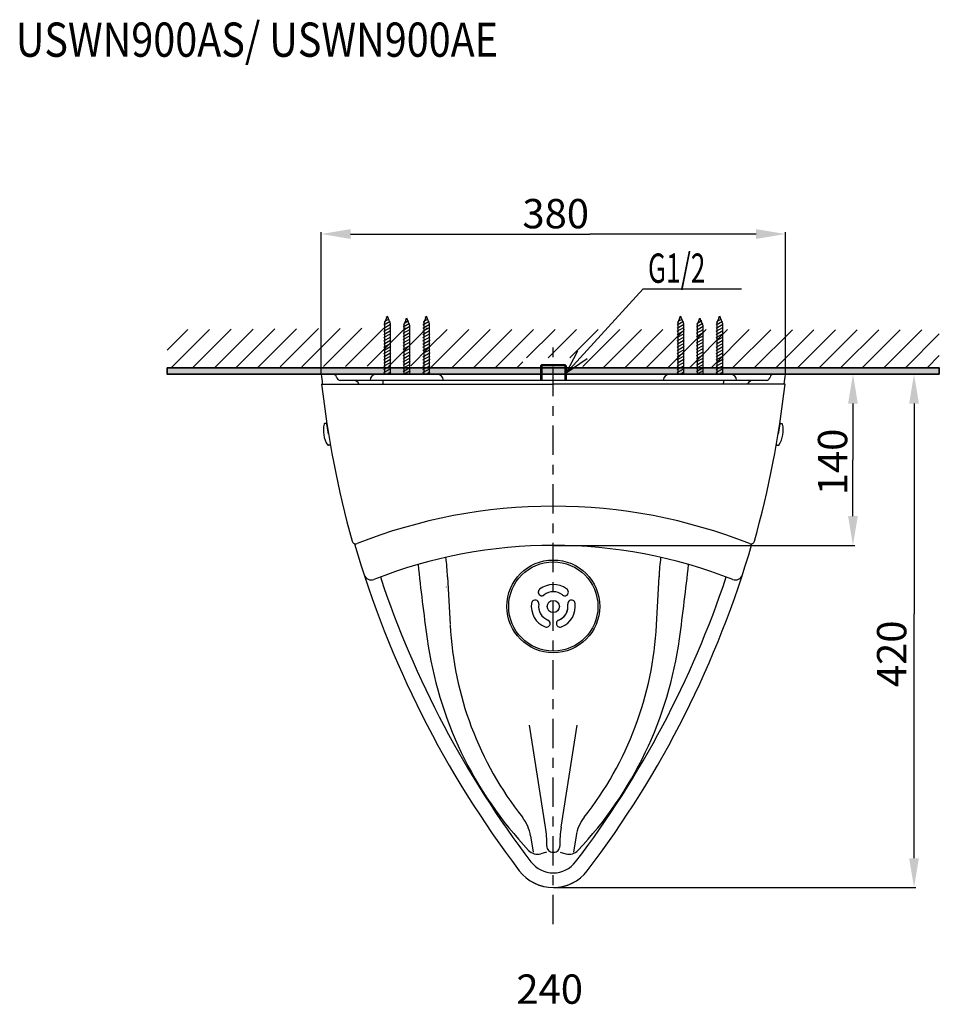
# Model space of a CAD drawing. Extents: x 428 to 1211, y 39 to 288.
# Drawn here: x 956 to 1051, y 188 to 288 of the extents above; entities that cross this region are included whole.
import ezdxf

# ---------------------------------------------------------------- set-up
doc = ezdxf.new("R2010")
doc.units = 0
doc.header["$MEASUREMENT"] = 0
doc.linetypes.add('CENTER', pattern=[6, 3, -1, 1, -1])
doc.linetypes.add('PHANTOM', pattern=[12, 7, -1, 1, -1, 1, -1])
doc.layers.get('0').update_dxf_attribs({"linetype": 'CONTINUOUS'})
for name, color, linetype in [('DRAW1', 7, 'CONTINUOUS'), ('PIC15', 7, 'CONTINUOUS'), ('图层 1', 7, 'CONTINUOUS')]:
    doc.layers.add(name, color=color, linetype=linetype)
doc.styles.get("Standard").update_dxf_attribs({"font": 'arial.ttf'})

msp = doc.modelspace()

# ---------------------------------------------------------------- hatches: boundary and pattern name
at = {"ltscale": 100}
h = msp.add_hatch(dxfattribs=at)
h.set_pattern_fill('ANSI31', color=256, scale=12.5, style=0)
h.set_pattern_definition([(45, (867.5278, 203.4849), (-1.104854, 1.104854), [])])
h.paths.add_polyline_path([(1050.537521, 252.654305), (1018.366713, 252.654305), (1014.04009, 252.654305), (1014.131837, 253.664492), (1007.950947, 253.664492), (1007.8592, 252.654305), (1000.905698, 252.654305), (998.35262, 252.696729), (998.35262, 256.586012), (1050.537521, 256.543589)])
h.paths.add_polyline_path([(998.352585, 252.87226), (971.545263, 252.654305), (971.545263, 256.543589), (998.352585, 256.761543)])
at = {"layer": '图层 1'}
h = msp.add_hatch(color=7, dxfattribs=at)
h.dxf.hatch_style = 2
h.paths.add_polyline_path([(1050.537521, 252), (971.545263, 252), (971.545263, 252.654305), (1050.537521, 252.654305)])

# ---------------------------------------------------------------- linework, layer by layer
at = {"layer": 'PIC15', "color": 7, "linetype": 'Continuous'}
for p, q in [((987.291347, 252.0625), (987.291347, 266.52)), ((990.291347, 266.34), (1014.787642, 266.34)), ((1031.791437, 266.34), (1014.787642, 266.34)), ((1034.791437, 252.0625), (1034.791437, 266.52)), ((1012.353892, 252.125), (1020.228892, 260.75)), ((1020.228892, 260.75), (1030.293337, 260.75)), ((993.77711, 257.231714), (994.064473, 257.925857)), ((993.944187, 257.831375), (994.138339, 257.94352)), ((994.35211, 257.231827), (994.064473, 257.925857)), ((997.77711, 257.231714), (998.064473, 257.925857)), ((997.944187, 257.831375), (998.138339, 257.94352)), ((998.35211, 257.231827), (998.064473, 257.925857)), ((1023.77711, 257.231714), (1024.064473, 257.925857)), ((1023.944187, 257.831375), (1024.138339, 257.94352)), ((1024.35211, 257.231827), (1024.064473, 257.925857)), ((1027.77711, 257.231714), (1028.064473, 257.925857)), ((1027.944187, 257.831375), (1028.138339, 257.94352)), ((1028.35211, 257.231827), (1028.064473, 257.925857)), ((993.702147, 257.041496), (994.35572, 257.419008)), ((993.702211, 256.716496), (994.389207, 257.113314)), ((993.767339, 257.404188), (994.24703, 257.681264)), ((993.77711, 257.231714), (993.77813, 252.0508)), ((994.35211, 257.231827), (994.35313, 252.050914)), ((995.677907, 256.842062), (996.33148, 257.219574)), ((995.677971, 256.517062), (996.364967, 256.91388)), ((995.743099, 257.204754), (996.22279, 257.48183)), ((995.75287, 257.03228), (996.040233, 257.726423)), ((995.75287, 257.03228), (995.75386, 252)), ((995.919947, 257.631941), (996.114099, 257.744086)), ((996.32787, 257.032393), (996.040233, 257.726423)), ((996.32787, 257.032393), (996.328861, 252)), ((997.702147, 257.041496), (998.35572, 257.419008)), ((997.702211, 256.716496), (998.389207, 257.113314)), ((997.767339, 257.404188), (998.24703, 257.681264)), ((997.77711, 257.231714), (997.77813, 252.0508)), ((998.35211, 257.231827), (998.35313, 252.050914)), ((1023.702147, 257.041496), (1024.35572, 257.419008)), ((1023.702211, 256.716496), (1024.389207, 257.113314)), ((1023.767339, 257.404188), (1024.24703, 257.681264)), ((1023.77711, 257.231714), (1023.77813, 252.0508)), ((1024.35211, 257.231827), (1024.35313, 252.050914)), ((1025.677907, 256.842062), (1026.33148, 257.219574)), ((1025.677971, 256.517062), (1026.364967, 256.91388)), ((1025.743099, 257.204754), (1026.22279, 257.48183)), ((1025.75287, 257.03228), (1026.040233, 257.726423)), ((1025.75287, 257.03228), (1025.75386, 252)), ((1025.919947, 257.631941), (1026.114099, 257.744086)), ((1026.32787, 257.032393), (1026.040233, 257.726423)), ((1026.32787, 257.032393), (1026.328861, 252)), ((1027.702147, 257.041496), (1028.35572, 257.419008)), ((1027.702211, 256.716496), (1028.389207, 257.113314)), ((1027.767339, 257.404188), (1028.24703, 257.681264)), ((1027.77711, 257.231714), (1027.77813, 252.0508)), ((1028.35211, 257.231827), (1028.35313, 252.050914)), ((993.702275, 256.391496), (994.389271, 256.788314)), ((993.702339, 256.066496), (994.389335, 256.463314)), ((993.702403, 255.741496), (994.427321, 256.160218)), ((993.702467, 255.416496), (994.427385, 255.835218)), ((995.678035, 256.192062), (996.365031, 256.58888)), ((995.678099, 255.867062), (996.365095, 256.26388)), ((995.678163, 255.542062), (996.403081, 255.960784)), ((997.702275, 256.391496), (998.389271, 256.788314)), ((997.702339, 256.066496), (998.389335, 256.463314)), ((997.702403, 255.741496), (998.427321, 256.160218)), ((997.702467, 255.416496), (998.427385, 255.835218)), ((1023.702275, 256.391496), (1024.389271, 256.788314)), ((1023.702339, 256.066496), (1024.389335, 256.463314)), ((1023.702403, 255.741496), (1024.427321, 256.160218)), ((1023.702467, 255.416496), (1024.427385, 255.835218)), ((1025.678035, 256.192062), (1026.365031, 256.58888)), ((1025.678099, 255.867062), (1026.365095, 256.26388)), ((1025.678163, 255.542062), (1026.403081, 255.960784)), ((1027.702275, 256.391496), (1028.389271, 256.788314)), ((1027.702339, 256.066496), (1028.389335, 256.463314)), ((1027.702403, 255.741496), (1028.427321, 256.160218)), ((1027.702467, 255.416496), (1028.427385, 255.835218)), ((993.702531, 255.091496), (994.427449, 255.510218)), ((993.702595, 254.766496), (994.427513, 255.185218)), ((993.702659, 254.441496), (994.427577, 254.860218)), ((995.678227, 255.217062), (996.403145, 255.635784)), ((995.678291, 254.892062), (996.403209, 255.310784)), ((995.678355, 254.567062), (996.403273, 254.985784)), ((997.702531, 255.091496), (998.427449, 255.510218)), ((997.702595, 254.766496), (998.427513, 255.185218)), ((997.702659, 254.441496), (998.427577, 254.860218)), ((1023.702531, 255.091496), (1024.427449, 255.510218)), ((1023.702595, 254.766496), (1024.427513, 255.185218)), ((1023.702659, 254.441496), (1024.427577, 254.860218)), ((1025.678227, 255.217062), (1026.403145, 255.635784)), ((1025.678291, 254.892062), (1026.403209, 255.310784)), ((1025.678355, 254.567062), (1026.403273, 254.985784)), ((1027.702531, 255.091496), (1028.427449, 255.510218)), ((1027.702595, 254.766496), (1028.427513, 255.185218)), ((1027.702659, 254.441496), (1028.427577, 254.860218)), ((993.702723, 254.116496), (994.427641, 254.535218)), ((993.702787, 253.791496), (994.427705, 254.210218)), ((993.702851, 253.466496), (994.427769, 253.885218)), ((995.678419, 254.242062), (996.403337, 254.660784)), ((995.678483, 253.917062), (996.403401, 254.335784)), ((995.678547, 253.592062), (996.403465, 254.010784)), ((997.702723, 254.116496), (998.427641, 254.535218)), ((997.702787, 253.791496), (998.427705, 254.210218)), ((997.702851, 253.466496), (998.427769, 253.885218)), ((1012.353892, 252.125), (1013.562254, 254.401069)), ((1023.702723, 254.116496), (1024.427641, 254.535218)), ((1023.702787, 253.791496), (1024.427705, 254.210218)), ((1023.702851, 253.466496), (1024.427769, 253.885218)), ((1025.678419, 254.242062), (1026.403337, 254.660784)), ((1025.678483, 253.917062), (1026.403401, 254.335784)), ((1025.678547, 253.592062), (1026.403465, 254.010784)), ((1027.702723, 254.116496), (1028.427641, 254.535218)), ((1027.702787, 253.791496), (1028.427705, 254.210218)), ((1027.702851, 253.466496), (1028.427769, 253.885218)), ((993.702915, 253.141496), (994.427833, 253.560218)), ((993.702979, 252.816496), (994.427897, 253.235218)), ((993.703043, 252.491496), (994.427961, 252.910218)), ((995.678611, 253.267062), (996.403529, 253.685784)), ((995.678675, 252.942062), (996.403593, 253.360784)), ((995.678739, 252.617062), (996.403657, 253.035784)), ((997.702915, 253.141496), (998.427833, 253.560218)), ((997.702979, 252.816496), (998.427897, 253.235218)), ((997.703043, 252.491496), (998.427961, 252.910218)), ((1009.853892, 253), (1009.728892, 252.875)), ((1012.353892, 252.875), (1009.728892, 252.875)), ((1009.728892, 252.875), (1009.728892, 251.375)), ((1009.851358, 253), (1009.851478, 253)), ((1009.851478, 253), (1009.851886, 253)), ((1009.851886, 253), (1009.852572, 253)), ((1009.852572, 253), (1009.853527, 253)), ((1009.853527, 253), (1009.854742, 253)), ((1009.853892, 253), (1012.228876, 253)), ((1009.853892, 253), (1009.853892, 251.375)), ((1009.854742, 253), (1009.856209, 253)), ((1009.856209, 253), (1009.857918, 253)), ((1009.857918, 253), (1009.85986, 253)), ((1009.85986, 253), (1009.862027, 253)), ((1009.862027, 253), (1009.864408, 253)), ((1009.864408, 253), (1009.866995, 253)), ((1009.866995, 253), (1009.86978, 253)), ((1009.86978, 253), (1009.872755, 253)), ((1009.872755, 253), (1009.875923, 253)), ((1009.875923, 253), (1009.879288, 253)), ((1009.879288, 253), (1009.882855, 253)), ((1009.882855, 253), (1009.88663, 253)), ((1009.88663, 253), (1009.890615, 253)), ((1009.890615, 253), (1009.894818, 253)), ((1009.894818, 253), (1009.899241, 253)), ((1009.899241, 253), (1009.90389, 253)), ((1009.90389, 253), (1009.90877, 253)), ((1009.90877, 253), (1009.913885, 253)), ((1009.913885, 253), (1009.91924, 253)), ((1009.91924, 253), (1009.924839, 253)), ((1009.924839, 253), (1009.930678, 253)), ((1009.930678, 253), (1009.936754, 253)), ((1009.936754, 253), (1009.943063, 253)), ((1009.943063, 253), (1009.949601, 253)), ((1009.949601, 253), (1009.956364, 253)), ((1009.956364, 253), (1009.963349, 253)), ((1009.963349, 253), (1009.970551, 253)), ((1009.970551, 253), (1009.977967, 253)), ((1009.977967, 253), (1009.985592, 253)), ((1009.985592, 253), (1009.993423, 253)), ((1009.993423, 253), (1010.001457, 253)), ((1010.001457, 253), (1010.009688, 253)), ((1010.009688, 253), (1010.018119, 253)), ((1010.018119, 253), (1010.026748, 253)), ((1010.026748, 253), (1010.035577, 253)), ((1010.035577, 253), (1010.044606, 253)), ((1010.044606, 253), (1010.053835, 253)), ((1010.053835, 253), (1010.063265, 253)), ((1010.063265, 253), (1010.072897, 253)), ((1010.072897, 253), (1010.082731, 253)), ((1010.082731, 253), (1010.092768, 253)), ((1010.092768, 253), (1010.103008, 253)), ((1010.103008, 253), (1010.113451, 253)), ((1010.113451, 253), (1010.124097, 253)), ((1010.124097, 253), (1010.134945, 253)), ((1010.134945, 253), (1010.14599, 253)), ((1010.14599, 253), (1010.15723, 253)), ((1010.15723, 253), (1010.168662, 253)), ((1010.168662, 253), (1010.180282, 253)), ((1010.180282, 253), (1010.192088, 253)), ((1010.192088, 253), (1010.204076, 253)), ((1010.204076, 253), (1010.216243, 253)), ((1010.216243, 253), (1010.228586, 253)), ((1010.228586, 253), (1010.241102, 253)), ((1010.241102, 253), (1010.253788, 253)), ((1010.253788, 253), (1010.26664, 253)), ((1010.26664, 253), (1010.279658, 253)), ((1010.279658, 253), (1010.292838, 253)), ((1010.292838, 253), (1010.306178, 253)), ((1010.306178, 253), (1010.319678, 253)), ((1010.319678, 253), (1010.333334, 253)), ((1010.333334, 253), (1010.347146, 253)), ((1010.347146, 253), (1010.36111, 253)), ((1010.36111, 253), (1010.375225, 253)), ((1010.375225, 253), (1010.389488, 253)), ((1010.389488, 253), (1010.403899, 253)), ((1010.403899, 253), (1010.418455, 253)), ((1010.418455, 253), (1010.43315, 253)), ((1010.43315, 253), (1010.447968, 253)), ((1010.447968, 253), (1010.462889, 253)), ((1010.462889, 253), (1010.477891, 253)), ((1010.477891, 253), (1010.492955, 253)), ((1010.492955, 253), (1010.50806, 253)), ((1010.50806, 253), (1010.523186, 253)), ((1010.523186, 253), (1010.538312, 253)), ((1010.538312, 253), (1010.553418, 253)), ((1010.553418, 253), (1010.568484, 253)), ((1010.568484, 253), (1010.58349, 253)), ((1010.58349, 253), (1010.598414, 253)), ((1010.598414, 253), (1010.61324, 253)), ((1010.61324, 253), (1010.62796, 253)), ((1010.62796, 253), (1010.642569, 253)), ((1010.642569, 253), (1010.657063, 253)), ((1010.657063, 253), (1010.671437, 253)), ((1010.671437, 253), (1010.685687, 253)), ((1010.685687, 253), (1010.699807, 253)), ((1010.699807, 253), (1010.713794, 253)), ((1010.713794, 253), (1010.727642, 253)), ((1010.727642, 253), (1010.741347, 253)), ((1010.741347, 253), (1010.754904, 253)), ((1010.754904, 253), (1010.768309, 253)), ((1010.768309, 253), (1010.781557, 253)), ((1010.781557, 253), (1010.794645, 253)), ((1010.794645, 253), (1010.807569, 253)), ((1010.807569, 253), (1010.820327, 253)), ((1010.820327, 253), (1010.832916, 253)), ((1010.832916, 253), (1010.845331, 253)), ((1010.845331, 253), (1010.85757, 253)), ((1010.85757, 253), (1010.86963, 253)), ((1010.86963, 253), (1010.881507, 253)), ((1010.881507, 253), (1010.893199, 253)), ((1010.893199, 253), (1010.904702, 253)), ((1010.904702, 253), (1010.916013, 253)), ((1010.916013, 253), (1010.927132, 253)), ((1010.927132, 253), (1010.938073, 253)), ((1010.938073, 253), (1010.948853, 253)), ((1010.948853, 253), (1010.959488, 253)), ((1010.959488, 253), (1010.969995, 253)), ((1010.969995, 253), (1010.980391, 253)), ((1010.980391, 253), (1010.990694, 253)), ((1010.990694, 253), (1011.00092, 253)), ((1011.00092, 253), (1011.011086, 253)), ((1011.011086, 253), (1011.021209, 253)), ((1011.021209, 253), (1011.031305, 253)), ((1011.031305, 253), (1011.041392, 253)), ((1011.041392, 253), (1012.16349, 253)), ((1012.228892, 253), (1012.228892, 251.375)), ((1012.353892, 252.875), (1012.228892, 253)), ((1014.491185, 253.564655), (1012.353892, 252.125)), ((1012.353892, 252.875), (1012.353892, 251.375)), ((1023.702915, 253.141496), (1024.427833, 253.560218)), ((1023.702979, 252.816496), (1024.427897, 253.235218)), ((1023.703043, 252.491496), (1024.427961, 252.910218)), ((1025.678611, 253.267062), (1026.403529, 253.685784)), ((1025.678675, 252.942062), (1026.403593, 253.360784)), ((1025.678739, 252.617062), (1026.403657, 253.035784)), ((1027.702915, 253.141496), (1028.427833, 253.560218)), ((1027.702979, 252.816496), (1028.427897, 253.235218)), ((1027.703043, 252.491496), (1028.427961, 252.910218)), ((987.291347, 252), (988.502664, 252)), ((999.153892, 252), (992.928892, 252)), ((993.703107, 252.166496), (994.428025, 252.585218)), ((993.70313, 252.050786), (994.42813, 252.050928)), ((993.70314, 252), (993.70313, 252.050786)), ((994.06563, 252.050857), (994.428089, 252.260218)), ((994.42814, 252), (994.42813, 252.050928)), ((995.678803, 252.292062), (996.403721, 252.710784)), ((995.735891, 252), (996.403785, 252.385784)), ((996.298616, 252), (996.403849, 252.060784)), ((997.703107, 252.166496), (998.428025, 252.585218)), ((997.70313, 252.050786), (998.42813, 252.050928)), ((997.70314, 252), (997.70313, 252.050786)), ((998.06563, 252.050857), (998.428089, 252.260218)), ((998.42814, 252), (998.42813, 252.050928)), ((1029.153892, 252), (1022.928892, 252)), ((1023.703107, 252.166496), (1024.428025, 252.585218)), ((1023.70313, 252.050786), (1024.42813, 252.050928)), ((1023.70314, 252), (1023.70313, 252.050786)), ((1024.06563, 252.050857), (1024.428089, 252.260218)), ((1024.42814, 252), (1024.42813, 252.050928)), ((1025.678803, 252.292062), (1026.403721, 252.710784)), ((1025.735891, 252), (1026.403785, 252.385784)), ((1026.298616, 252), (1026.403849, 252.060784)), ((1027.703107, 252.166496), (1028.428025, 252.585218)), ((1027.70313, 252.050786), (1028.42813, 252.050928)), ((1027.70314, 252), (1027.70313, 252.050786)), ((1028.06563, 252.050857), (1028.428089, 252.260218)), ((1028.42814, 252), (1028.42813, 252.050928)), ((1034.791437, 252), (1033.58012, 252)), ((1034.853937, 252), (1041.881392, 252)), ((1034.853937, 252), (1048.131392, 252)), ((987.332527, 251), (1011.041392, 251)), ((988.867871, 251.710142), (988.878428, 251.664858)), ((1032.839149, 251.375), (989.243635, 251.375)), ((1034.750258, 251), (1011.041392, 251)), ((1033.214913, 251.710142), (1033.204356, 251.664858)), ((1041.701392, 249), (1041.701392, 243.24625)), ((1047.951392, 249), (1047.951392, 227.496052)), ((987.788997, 246.973279), (987.643722, 246.948384)), ((988.040619, 245.875), (987.861156, 246.922234)), ((1034.221629, 246.922234), (1034.042166, 245.875)), ((1034.293788, 246.973279), (1034.439063, 246.948384)), ((988.169036, 244.755607), (988.023761, 244.730712)), ((1033.913748, 244.755607), (1034.059023, 244.730712)), ((1041.701392, 237.5), (1041.701392, 243.24625)), ((1011.103892, 234.5), (1041.881392, 234.5)), ((1000.226333, 231.273555), (1000.473334, 226.39467)), ((1021.601961, 226.351089), (1021.858202, 231.307778)), ((1012.398929, 229.394618), (1012.395846, 229.392838)), ((1047.951392, 202.499602), (1047.951392, 227.496052)), ((1011.041392, 223.320212), (1011.041392, 223.320712)), ((1010.24188, 205.684179), (1008.604657, 216.118964)), ((1011.840905, 205.684179), (1013.478127, 216.118964)), ((1008.716439, 204.782816), (1008.982128, 203.125103)), ((1013.366345, 204.782816), (1013.100657, 203.125103)), ((1010.353892, 203.114369), (1009.755858, 202.950776)), ((1011.004785, 203.114369), (1011.077999, 203.114369)), ((1011.728892, 203.114369), (1012.326927, 202.950776)), ((1011.103892, 199.499602), (1048.131392, 199.499602))]:
    msp.add_line(p, q, dxfattribs=at)
at = {"layer": 'PIC15', "color": 7, "linetype": 'CENTER'}
msp.add_line((1011.041392, 195.75), (1011.041392, 255.75), dxfattribs=at)
at = {"layer": 'PIC15', "color": 7, "linetype": 'PHANTOM'}
msp.add_line((987.291347, 252), (1034.791437, 252), dxfattribs=at)
at = {"layer": 'PIC15', "color": 7, "linetype": 'Continuous'}
for radius in [4.75, 4.5625, 0.625]:
    msp.add_circle((1011.041392, 228.25), radius, dxfattribs=at)
for centre, radius, start, end in [((1088.57113, 262.996423), 101.875, 186.196599, 186.76262986), ((988.502664, 251.625), 0.375, 13.123112, 90), ((992.928892, 251.3625), 0.6375, 90, 178.87648134), ((999.153892, 251.3625), 0.6375, 1.12351866, 90), ((1022.928892, 251.3625), 0.6375, 90, 178.87648134), ((1029.153892, 251.3625), 0.6375, 1.12351866, 90), ((1033.58012, 251.625), 0.375, 90, 166.876888), ((933.511655, 262.996423), 101.875, 353.23737065, 353.803401), ((1088.57113, 262.371423), 101.875, 186.408786, 195.63018236), ((989.243635, 251.75), 0.375, 193.123112, 270), ((990.583439, 250.75), 0.625, 23.57818585, 90), ((1091.015128, 262.996423), 98.125, 186.801784, 187.02235181), ((931.067656, 262.996423), 98.125, 352.97764859, 353.198216), ((1031.499346, 250.75), 0.625, 90, 156.42173751), ((933.511655, 262.371423), 101.875, 344.36981762, 353.591214), ((1032.839149, 251.75), 0.375, 270, 346.876888), ((990.165888, 246.239204), 2.65625, 165.54210714, 213.90636988), ((987.654279, 246.886782), 0.0625, 99.72423851, 165.54210714), ((987.799554, 246.911677), 0.0625, 9.72423851, 99.72423851), ((1031.916897, 246.239204), 2.65625, 326.09363011, 14.45789284), ((1034.283231, 246.911677), 0.0625, 80.27576148, 170.27576148), ((1034.428506, 246.886782), 0.0625, 14.45789284, 80.27576148), ((988.013205, 244.792314), 0.0625, 213.90636988, 279.72423851), ((988.15848, 244.817209), 0.0625, 279.72423851, 355.46869842), ((1033.924305, 244.817209), 0.0625, 184.53130243, 260.27576148), ((1034.06958, 244.792314), 0.0625, 260.27576148, 326.09363011), ((1011.041392, 183.874999), 54.625001, 90, 111.56641364), ((1011.041392, 183.874999), 54.625001, 68.43358624, 90), ((990.824522, 235.024566), 0.375, 195.63018236, 291.56641364), ((1088.57113, 262.996423), 101.875, 196.14621848, 217.328042), ((933.511655, 262.996423), 101.875, 322.671958, 343.85378147), ((1031.258263, 235.024566), 0.375, 248.43358624, 344.36981762), ((1011.041392, 184.499999), 50.000001, 68.46053969, 111.53946031), ((968.142423, 229.649261), 32.125, 2.89820747, 6.48858697), ((1053.940362, 229.649261), 32.125, 173.51141303, 177.10179253), ((1245.807206, 258.94817), 250, 186.0619026, 187.81601496), ((776.275579, 258.94817), 250, 352.18398504, 353.9380974), ((992.408939, 231.70587), 0.75, 198.02455184, 291.53946031), ((1088.57113, 262.996423), 100.375, 198.429954, 217.328042), ((933.511655, 262.996423), 100.375, 322.671958, 341.570046), ((1029.673845, 231.70587), 0.75, 248.46053969, 341.97544816), ((975.476871, 225.954084), 25, 9.847916, 9.922069), ((1009.874438, 229.717598), 0.375, 128.48981173, 230.02677077), ((1009.874438, 229.717598), 0.375, 128.48981173, 308.48981173), ((1011.041392, 228.25), 2.25, 52.85639567, 128.48981173), ((1011.041392, 228.25), 1.5, 51.51018827, 128.48981173), ((1012.211429, 229.719378), 0.375, 300, 59.81514652), ((1009.186938, 228.526813), 0.375, 60, 171.51018827), ((1009.186938, 228.526813), 0.375, 351.51018827, 60), ((1009.874438, 229.717598), 0.375, 240, 308.48981173), ((1012.208346, 229.717598), 0.375, 231.51018827, 300), ((1012.895846, 228.526813), 0.375, 120, 188.48981173), ((1012.895846, 228.526813), 0.375, 8.48981173, 120), ((1011.041392, 228.25), 2.25, 171.51018827, 248.48981173), ((1011.041392, 228.25), 1.5, 171.51018827, 248.48981173), ((1011.041392, 228.25), 1.5, 291.51018827, 8.48981173), ((1011.041392, 228.25), 1.5, 291.51018827, 0), ((1011.041392, 228.25), 2.25, 291.51018827, 8.48981173), ((1010.353892, 226.505589), 0.375, 0, 68.48981173), ((1011.728892, 226.505589), 0.375, 111.51018827, 180), ((1035.059648, 228.138674), 34.625, 182.95932539, 218.28534209), ((1010.353892, 226.505589), 0.375, 248.48981173, 0), ((1011.728892, 226.505589), 0.375, 180, 291.51018827), ((987.023136, 228.138674), 34.625, 321.71465791, 357.04067461), ((1037.015101, 230.287752), 39.25, 187.81601496, 223.44556417), ((985.067683, 230.287752), 39.25, 316.55443583, 352.18398504), ((1004.643421, 204.130017), 4.125, 9.10558639, 38.28534209), ((1017.439364, 204.130017), 4.125, 141.71465791, 170.89441361), ((998.880871, 203.901632), 11.5, 359.23321932, 8.91703708), ((1023.201914, 203.901632), 11.5, 171.08296292, 180.76678068), ((1011.004785, 203.739369), 0.625, 179.23321932, 270), ((1011.077999, 203.739369), 0.625, 270, 0.76678068), ((1009.426036, 204.156478), 1.25, 223.44556417, 285.29906772), ((1012.656749, 204.156478), 1.25, 254.70093228, 316.55443583), ((1011.041392, 203.874601), 2.875, 217.328042, 322.671958), ((1011.041392, 203.874601), 4.375, 217.328042, 322.671958), ((1011.041392, 203.874601), 4.375, 239.145959, 263.480198), ((1011.041392, 203.874601), 4.375, 276.519802, 300.854041)]:
    msp.add_arc(centre, radius, start, end, dxfattribs=at)
at = {"layer": 'PIC15', "color": 7}
for points in [[(990.291347, 266.84), (990.291347, 265.84), (987.291347, 266.34)], [(1031.791437, 265.84), (1031.791437, 266.84), (1034.791437, 266.34)], [(1042.201392, 249), (1041.201392, 249), (1041.701392, 252)], [(1048.451392, 249), (1047.451392, 249), (1047.951392, 252)], [(1041.201392, 237.5), (1042.201392, 237.5), (1041.701392, 234.5)], [(1047.451392, 202.499602), (1048.451392, 202.499602), (1047.951392, 199.499602)]]:
    msp.add_solid(points, dxfattribs=at)
at = {"layer": '图层 1', "color": 7, "lineweight": 35}
msp.add_lwpolyline([(1050.537521, 252), (971.545263, 252), (971.545263, 252.654305), (1050.537521, 252.654305), (1050.537521, 252)], dxfattribs=at)

# ---------------------------------------------------------------- texts
at = {"char_height": 3, "attachment_point": 5}
for s, insert in [('\\A1;380', (1011.287642, 268.424383)), ('\\A1;240', (1010.670509, 189.110519))]:
    msp.add_mtext(s, dxfattribs=dict(at, insert=insert))
at = {"char_height": 3, "attachment_point": 5, "rotation": 90}
for s, insert in [('\\A1;140', (1039.616644, 243.025817)), ('\\A1;\\A1;420', (1045.66212, 223.406052))]:
    msp.add_mtext(s, dxfattribs=dict(at, insert=insert))
at = {"layer": 'DRAW1', "color": 7, "linetype": 'Continuous', "width": 0.848214}
msp.add_text('USWN900AS/ USWN900AE', height=3.5, dxfattribs=at).set_placement((956.044376, 284.47098))
at = {"layer": 'PIC15', "color": 7, "linetype": 'Continuous', "width": 0.654762}
msp.add_text('G1/2', height=3, dxfattribs=at).set_placement((1020.728892, 261.349999))

doc.saveas('drawing.dxf')
